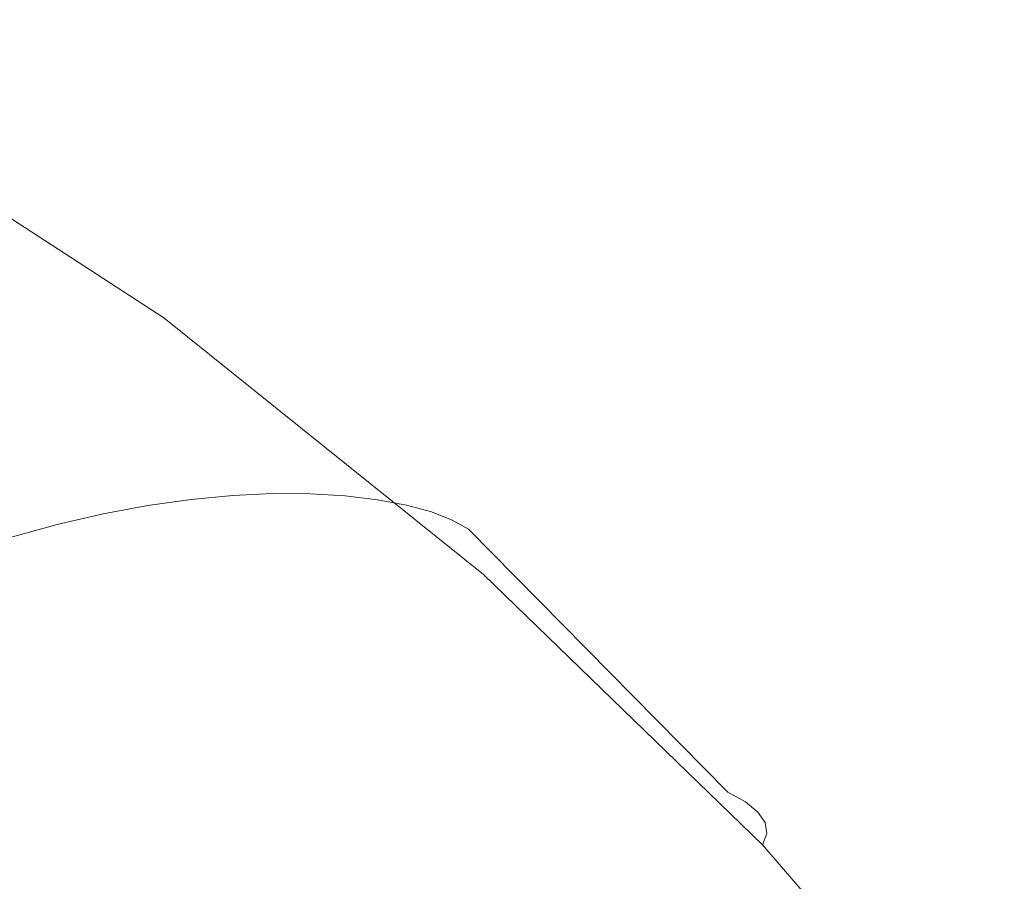
# Model space of a CAD drawing. Extents: x -295 to 295, y -380 to 0.
# Drawn here: x 203 to 262, y -97 to -46 of the extents above; entities that cross this region are included whole.
import ezdxf

# ---------------------------------------------------------------- set-up
doc = ezdxf.new("R2010")
doc.units = 0
doc.header["$MEASUREMENT"] = 0
doc.layers.add('CERAMIKA', color=254, linetype='Continuous')

msp = doc.modelspace()

# ---------------------------------------------------------------- linework, layer by layer
at = {"layer": 'CERAMIKA', "lineweight": 0}
for points, invisible_edges in [([(204.645, -59.295, 148.574), (202.742, -59.333, 143.678), (182.322, -46.007, 142.162), (184.007, -45.804, 146.903)], 15), ([(206.388, -59.378, 153.2), (204.645, -59.295, 148.574), (184.007, -45.804, 146.903), (185.549, -45.735, 151.376)], 15), ([(207.948, -59.575, 157.5), (206.388, -59.378, 153.2), (185.549, -45.735, 151.376), (186.927, -45.797, 155.529)], 15), ([(209.3, -59.878, 161.419), (207.948, -59.575, 157.5), (186.927, -45.797, 155.529), (188.119, -45.986, 159.311)], 15), ([(189.102, -46.299, 162.668), (209.3, -59.878, 161.419), (188.119, -45.986, 159.311), (189.102, -46.299, 162.668)], 15), ([(189.102, -46.299, 162.668), (189.864, -46.73, 165.603), (210.417, -60.279, 164.9), (209.3, -59.878, 161.419)], 15), ([(189.864, -46.73, 165.603), (190.396, -47.275, 168.121), (211.285, -60.772, 167.945), (210.417, -60.279, 164.9)], 15), ([(190.396, -47.275, 168.121), (190.689, -47.931, 170.227), (211.893, -61.353, 170.556), (211.285, -60.772, 167.945)], 15), ([(211.893, -61.353, 170.556), (190.689, -47.931, 170.227), (212.231, -62.016, 172.736), (211.893, -61.353, 170.556)], 15), ([(212.231, -62.016, 172.736), (190.689, -47.931, 170.227), (190.736, -48.693, 171.928), (212.294, -62.756, 174.493)], 15), ([(212.294, -62.756, 174.493), (190.736, -48.693, 171.928), (190.534, -49.556, 173.232), (212.075, -63.569, 175.834)], 11), ([(212.075, -63.569, 175.834), (190.534, -49.556, 173.232), (190.08, -50.517, 174.148), (211.573, -64.452, 176.767)], 15), ([(211.573, -64.452, 176.767), (190.08, -50.517, 174.148), (189.373, -51.572, 174.687), (210.786, -65.401, 177.305)], 15), ([(188.414, -52.716, 174.862), (209.714, -66.414, 177.46), (210.786, -65.401, 177.305), (189.373, -51.572, 174.687)], 15), ([(187.205, -53.948, 174.685), (208.361, -67.489, 177.245), (209.714, -66.414, 177.46), (188.414, -52.716, 174.862)], 15), ([(185.75, -55.262, 174.17), (206.732, -68.623, 176.676), (208.361, -67.489, 177.245), (187.205, -53.948, 174.685)], 15), ([(184.053, -56.655, 173.332), (204.83, -69.817, 175.769), (206.732, -68.623, 176.676), (185.75, -55.262, 174.17)], 15), ([(182.12, -58.127, 172.187), (202.664, -71.069, 174.541), (204.83, -69.817, 175.769), (184.053, -56.655, 173.332)], 15), ([(198.542, -59.789, 133.28), (200.702, -59.496, 138.563), (218.584, -74.072, 139.899), (216.204, -74.182, 134.47)], 11), ([(200.702, -59.496, 138.563), (202.742, -59.333, 143.678), (220.837, -74.084, 145.164), (218.584, -74.072, 139.899)], 15), ([(202.742, -59.333, 143.678), (204.645, -59.295, 148.574), (222.939, -74.209, 150.211), (220.837, -74.084, 145.164)], 15), ([(204.645, -59.295, 148.574), (206.388, -59.378, 153.2), (224.868, -74.439, 154.986), (222.939, -74.209, 150.211)], 11), ([(206.388, -59.378, 153.2), (207.948, -59.575, 157.5), (226.597, -74.764, 159.43), (224.868, -74.439, 154.986)], 15), ([(196.28, -60.216, 127.877), (198.542, -59.789, 133.28), (216.204, -74.182, 134.47), (213.713, -74.418, 128.927)], 11), ([(207.948, -59.575, 157.5), (209.3, -59.878, 161.419), (228.096, -75.173, 163.484), (226.597, -74.764, 159.43)], 11), ([(210.417, -60.279, 164.9), (228.096, -75.173, 163.484), (209.3, -59.878, 161.419), (210.417, -60.279, 164.9)], 15), ([(193.928, -60.78, 122.4), (196.28, -60.216, 127.877), (213.713, -74.418, 128.927), (211.126, -74.785, 123.318)], 15), ([(210.417, -60.279, 164.9), (211.285, -60.772, 167.945), (229.337, -75.654, 167.088), (228.096, -75.173, 163.484)], 15), ([(191.496, -61.483, 116.891), (193.928, -60.78, 122.4), (211.126, -74.785, 123.318), (208.455, -75.287, 117.687)], 11), ([(211.285, -60.772, 167.945), (211.893, -61.353, 170.556), (230.304, -76.201, 170.24), (229.337, -75.654, 167.088)], 11), ([(188.992, -62.325, 111.392), (191.496, -61.483, 116.891), (208.455, -75.287, 117.687), (205.707, -75.926, 112.076)], 15), ([(211.893, -61.353, 170.556), (212.231, -62.016, 172.736), (230.984, -76.807, 172.941), (230.304, -76.201, 170.24)], 15), ([(186.419, -63.307, 105.941), (188.992, -62.325, 111.392), (205.707, -75.926, 112.076), (202.887, -76.701, 106.524)], 11), ([(230.984, -76.807, 172.941), (212.231, -62.016, 172.736), (231.368, -77.464, 175.194), (230.984, -76.807, 172.941)], 15), ([(231.368, -77.464, 175.194), (212.231, -62.016, 172.736), (212.294, -62.756, 174.493), (231.447, -78.17, 177.006)], 15), ([(231.447, -78.17, 177.006), (212.294, -62.756, 174.493), (212.075, -63.569, 175.834), (231.215, -78.92, 178.382)], 11), ([(231.215, -78.92, 178.382), (212.075, -63.569, 175.834), (211.573, -64.452, 176.767), (230.671, -79.711, 179.333)], 15), ([(230.671, -79.711, 179.333), (211.573, -64.452, 176.767), (210.786, -65.401, 177.305), (229.811, -80.54, 179.869)], 15), ([(209.714, -66.414, 177.46), (228.638, -81.406, 180.004), (229.811, -80.54, 179.869), (210.786, -65.401, 177.305)], 15), ([(208.361, -67.489, 177.245), (227.156, -82.309, 179.753), (228.638, -81.406, 180.004), (209.714, -66.414, 177.46)], 15), ([(206.732, -68.623, 176.676), (225.369, -83.249, 179.131), (227.156, -82.309, 179.753), (208.361, -67.489, 177.245)], 15), ([(204.83, -69.817, 175.769), (223.283, -84.227, 178.155), (225.369, -83.249, 179.131), (206.732, -68.623, 176.676)], 15), ([(202.664, -71.069, 174.541), (220.905, -85.244, 176.846), (223.283, -84.227, 178.155), (204.83, -69.817, 175.769)], 15), ([(200.239, -72.38, 173.01), (218.245, -86.304, 175.222), (220.905, -85.244, 176.846), (202.664, -71.069, 174.541)], 15), ([(197.566, -73.75, 171.195), (215.312, -87.409, 173.304), (218.245, -86.304, 175.222), (200.239, -72.38, 173.01)], 15), ([(194.652, -75.182, 169.115), (212.116, -88.563, 171.113), (215.312, -87.409, 173.304), (197.566, -73.75, 171.195)], 15), ([(213.713, -74.418, 128.927), (216.204, -74.182, 134.47), (231.56, -89.639, 135.592), (228.865, -89.703, 129.917)], 15), ([(216.204, -74.182, 134.47), (218.584, -74.072, 139.899), (234.139, -89.693, 141.159), (231.56, -89.639, 135.592)], 15), ([(218.584, -74.072, 139.899), (220.837, -74.084, 145.164), (236.581, -89.855, 146.565), (234.139, -89.693, 141.159)], 14), ([(220.837, -74.084, 145.164), (222.939, -74.209, 150.211), (238.863, -90.118, 151.755), (236.581, -89.855, 146.565)], 14), ([(222.939, -74.209, 150.211), (224.868, -74.439, 154.986), (240.96, -90.47, 156.671), (238.863, -90.118, 151.755)], 15), ([(208.455, -75.287, 117.687), (211.126, -74.785, 123.318), (226.069, -89.891, 124.184), (223.184, -90.207, 118.438)], 15), ([(211.126, -74.785, 123.318), (213.713, -74.418, 128.927), (228.865, -89.703, 129.917), (226.069, -89.891, 124.184)], 14), ([(224.868, -74.439, 154.986), (226.597, -74.764, 159.43), (242.841, -90.898, 161.251), (240.96, -90.47, 156.671)], 14), ([(226.597, -74.764, 159.43), (228.096, -75.173, 163.484), (244.475, -91.389, 165.432), (242.841, -90.898, 161.251)], 15), ([(212.116, -88.563, 171.113), (194.652, -75.182, 169.115), (191.507, -76.676, 166.788), (208.666, -89.769, 168.669)], 15), ([(205.707, -75.926, 112.076), (208.455, -75.287, 117.687), (223.184, -90.207, 118.438), (220.22, -90.653, 112.721)], 14), ([(229.337, -75.654, 167.088), (244.475, -91.389, 165.432), (228.096, -75.173, 163.484), (229.337, -75.654, 167.088)], 11), ([(202.887, -76.701, 106.524), (205.707, -75.926, 112.076), (220.22, -90.653, 112.721), (217.182, -91.23, 107.074)], 15), ([(229.337, -75.654, 167.088), (230.304, -76.201, 170.24), (245.828, -91.927, 169.15), (244.475, -91.389, 165.432)], 13), ([(230.304, -76.201, 170.24), (230.984, -76.807, 172.941), (246.886, -92.505, 172.403), (245.828, -91.927, 169.15)], 11), ([(208.666, -89.769, 168.669), (191.507, -76.676, 166.788), (188.164, -78.224, 164.235), (205.002, -91.022, 165.993)], 15), ([(199.999, -77.612, 101.068), (202.887, -76.701, 106.524), (217.182, -91.23, 107.074), (214.073, -91.937, 101.533)], 15), ([(230.984, -76.807, 172.941), (231.368, -77.464, 175.194), (247.633, -93.115, 175.19), (246.886, -92.505, 172.403)], 15), ([(197.041, -78.657, 95.743), (199.999, -77.612, 101.068), (214.073, -91.937, 101.533), (210.892, -92.773, 96.133)], 15), ([(248.058, -93.75, 177.512), (231.368, -77.464, 175.194), (231.447, -78.17, 177.006), (248.153, -94.406, 179.375)], 7), ([(247.633, -93.115, 175.19), (231.368, -77.464, 175.194), (248.058, -93.75, 177.512), (247.633, -93.115, 175.19)], 15), ([(205.002, -91.022, 165.993), (188.164, -78.224, 164.235), (184.659, -79.819, 161.474), (201.161, -92.319, 163.109)], 15), ([(248.153, -94.406, 179.375), (231.447, -78.17, 177.006), (231.215, -78.92, 178.382), (247.912, -95.079, 180.785)], 3), ([(194.013, -79.834, 90.582), (197.041, -78.657, 95.743), (210.892, -92.773, 96.133), (207.638, -93.734, 90.908)], 14), ([(247.912, -95.079, 180.785), (231.215, -78.92, 178.382), (230.671, -79.711, 179.333), (247.331, -95.767, 181.752)], 15), ([(190.91, -81.138, 85.618), (194.013, -79.834, 90.582), (207.638, -93.734, 90.908), (204.307, -94.818, 85.889)], 15), ([(247.331, -95.767, 181.752), (230.671, -79.711, 179.333), (229.811, -80.54, 179.869), (246.409, -96.467, 182.287)], 15), ([(228.638, -81.406, 180.004), (245.147, -97.181, 182.403), (246.409, -96.467, 182.287), (229.811, -80.54, 179.869)], 15), ([(187.729, -82.566, 80.882), (190.91, -81.138, 85.618), (204.307, -94.818, 85.889), (200.894, -96.019, 81.105)], 7), ([(227.156, -82.309, 179.753), (243.551, -97.908, 182.117), (245.147, -97.181, 182.403), (228.638, -81.406, 180.004)], 15), ([(225.369, -83.249, 179.131), (241.624, -98.653, 181.444), (243.551, -97.908, 182.117), (227.156, -82.309, 179.753)], 15), ([(223.283, -84.227, 178.155), (239.374, -99.415, 180.405), (241.624, -98.653, 181.444), (225.369, -83.249, 179.131)], 15), ([(220.905, -85.244, 176.846), (236.81, -100.201, 179.019), (239.374, -99.415, 180.405), (223.283, -84.227, 178.155)], 15), ([(218.245, -86.304, 175.222), (233.94, -101.013, 177.308), (236.81, -100.201, 179.019), (220.905, -85.244, 176.846)], 15), ([(215.312, -87.409, 173.304), (230.777, -101.857, 175.293), (233.94, -101.013, 177.308), (218.245, -86.304, 175.222)], 15), ([(212.116, -88.563, 171.113), (227.33, -102.739, 172.996), (230.777, -101.857, 175.293), (215.312, -87.409, 173.304)], 15), ([(227.33, -102.739, 172.996), (212.116, -88.563, 171.113), (208.666, -89.769, 168.669), (223.612, -103.664, 170.441)], 15), ([(223.612, -103.664, 170.441), (208.666, -89.769, 168.669), (205.002, -91.022, 165.993), (219.662, -104.63, 167.651)], 15), ([(223.184, -90.207, 118.438), (226.069, -89.891, 124.184), (238.742, -105.795, 124.968), (235.673, -105.955, 119.117)], 15), ([(226.069, -89.891, 124.184), (228.865, -89.703, 129.917), (241.719, -105.753, 130.814), (238.742, -105.795, 124.968)], 15), ([(228.865, -89.703, 129.917), (231.56, -89.639, 135.592), (244.592, -105.823, 136.608), (241.719, -105.753, 130.814)], 15), ([(231.56, -89.639, 135.592), (234.139, -89.693, 141.159), (247.343, -105.998, 142.299), (244.592, -105.823, 136.608)], 15), ([(234.139, -89.693, 141.159), (236.581, -89.855, 146.565), (249.952, -106.27, 147.834), (247.343, -105.998, 142.299)], 15), ([(236.581, -89.855, 146.565), (238.863, -90.118, 151.755), (252.392, -106.627, 153.153), (249.952, -106.27, 147.834)], 15), ([(238.863, -90.118, 151.755), (240.96, -90.47, 156.671), (254.635, -107.057, 158.197), (252.392, -106.627, 153.153)], 15), ([(217.182, -91.23, 107.074), (220.22, -90.653, 112.721), (232.523, -106.234, 113.305), (229.297, -106.634, 107.572)], 15), ([(220.22, -90.653, 112.721), (223.184, -90.207, 118.438), (235.673, -105.955, 119.117), (232.523, -106.234, 113.305)], 15), ([(240.96, -90.47, 156.671), (242.841, -90.898, 161.251), (256.65, -107.545, 162.899), (254.635, -107.057, 158.197)], 15), ([(219.662, -104.63, 167.651), (205.002, -91.022, 165.993), (201.161, -92.319, 163.109), (215.525, -105.634, 164.649)], 15), ([(214.073, -91.937, 101.533), (217.182, -91.23, 107.074), (229.297, -106.634, 107.572), (225.997, -107.156, 101.954)], 15), ([(242.841, -90.898, 161.251), (244.475, -91.389, 165.432), (258.401, -108.076, 167.196), (256.65, -107.545, 162.899)], 15), ([(245.828, -91.927, 169.15), (258.401, -108.076, 167.196), (244.475, -91.389, 165.432), (245.828, -91.927, 169.15)], 15), ([(215.525, -105.634, 164.649), (201.161, -92.319, 163.109), (197.18, -93.652, 160.034), (211.238, -106.676, 161.458)], 15), ([(210.892, -92.773, 96.133), (214.073, -91.937, 101.533), (225.997, -107.156, 101.954), (222.626, -107.797, 96.487)], 15), ([(245.828, -91.927, 169.15), (246.886, -92.505, 172.403), (259.855, -108.635, 171.018), (258.401, -108.076, 167.196)], 15), ([(207.638, -93.734, 90.908), (210.892, -92.773, 96.133), (222.626, -107.797, 96.487), (219.178, -108.553, 91.203)], 15), ([(246.886, -92.505, 172.403), (247.633, -93.115, 175.19), (260.993, -109.211, 174.362), (259.855, -108.635, 171.018)], 14), ([(211.238, -106.676, 161.458), (197.18, -93.652, 160.034), (193.097, -95.017, 156.79), (206.842, -107.749, 158.098)], 15), ([(247.633, -93.115, 175.19), (248.058, -93.75, 177.512), (261.8, -109.797, 177.226), (260.993, -109.211, 174.362)], 14), ([(204.307, -94.818, 85.889), (207.638, -93.734, 90.908), (219.178, -108.553, 91.203), (215.651, -109.421, 86.133)], 15), ([(248.058, -93.75, 177.512), (248.153, -94.406, 179.375), (262.263, -110.387, 179.611), (261.8, -109.797, 177.226)], 15), ([(200.894, -96.019, 81.105), (204.307, -94.818, 85.889), (215.651, -109.421, 86.133), (212.04, -110.397, 81.307)], 15), ([(262.373, -110.975, 181.52), (248.153, -94.406, 179.375), (247.912, -95.079, 180.785), (262.124, -111.558, 182.961)], 11), ([(262.263, -110.387, 179.611), (248.153, -94.406, 179.375), (262.373, -110.975, 181.52), (262.263, -110.387, 179.611)], 15), ([(206.842, -107.749, 158.098), (193.097, -95.017, 156.79), (188.944, -96.407, 153.394), (202.374, -108.853, 154.589)], 15), ([(262.124, -111.558, 182.961), (247.912, -95.079, 180.785), (247.331, -95.767, 181.752), (261.513, -112.135, 183.942)], 15), ([(197.392, -97.333, 76.588), (200.894, -96.019, 81.105), (212.04, -110.397, 81.307), (208.336, -111.475, 76.754)], 6), ([(261.513, -112.135, 183.942), (247.331, -95.767, 181.752), (246.409, -96.467, 182.287), (260.537, -112.705, 184.476)], 15), ([(245.147, -97.181, 182.403), (259.2, -113.269, 184.575), (260.537, -112.705, 184.476), (246.409, -96.467, 182.287)], 15), ([(243.551, -97.908, 182.117), (257.505, -113.829, 184.257), (259.2, -113.269, 184.575), (245.147, -97.181, 182.403)], 15)]:
    msp.add_3dface(points, dxfattribs=dict(at, invisible_edges=invisible_edges))

doc.saveas('drawing.dxf')
